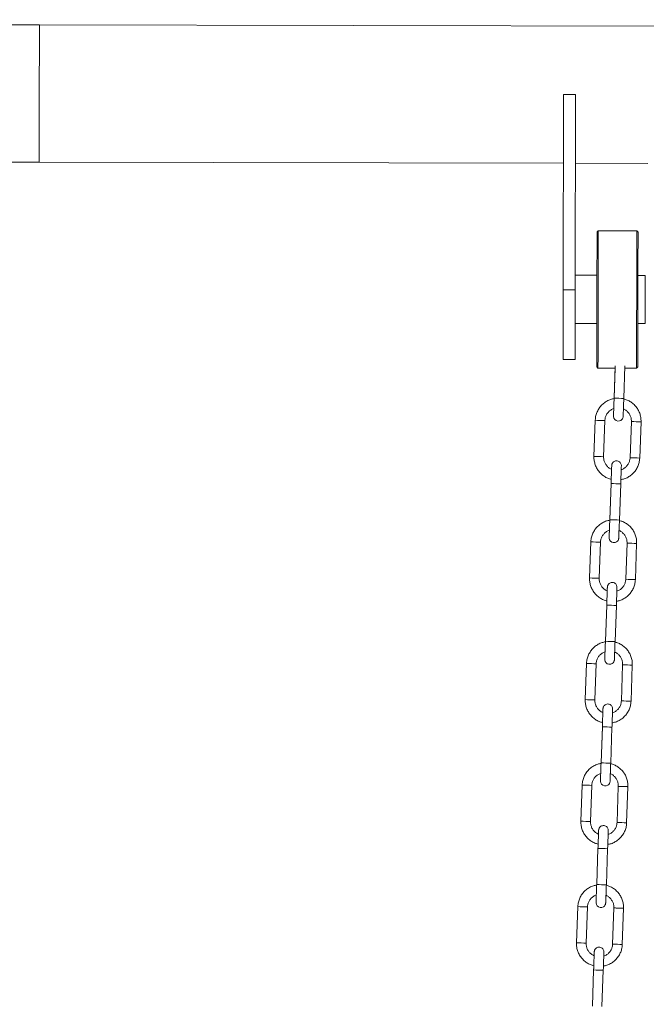
# Model space of a CAD drawing. Units: millimetres. Extents: x 156 to 250, y 11 to 246.
# Drawn here: x 207 to 212, y 238 to 246 of the extents above; entities that cross this region are included whole.
import ezdxf

# ---------------------------------------------------------------- set-up
doc = ezdxf.new("R2010")
doc.units = ezdxf.units.MM

msp = doc.modelspace()

# ---------------------------------------------------------------- linework, layer by layer
at = {"color": 7, "linetype": 'Continuous', "lineweight": 15}
for p, q in [((206.70062, 245.89448), (184.90066, 245.93717)), ((228.50057, 245.85179), (206.70062, 245.89448)), ((211.04949, 245.31596), (211.04632, 243.69597)), ((211.14949, 245.31577), (211.04949, 245.31596)), ((211.14949, 245.31577), (211.14632, 243.69577)), ((202.34839, 244.763), (206.69838, 244.75448)), ((206.69838, 244.75448), (211.04837, 244.74596)), ((211.14838, 244.74577), (211.74838, 244.74459)), ((211.33728, 244.1854), (211.32726, 244.17542)), ((211.65728, 244.18477), (211.33728, 244.1854)), ((211.66726, 244.17475), (211.65728, 244.18477)), ((211.32656, 243.81542), (211.14656, 243.81577)), ((211.72656, 243.81464), (211.66656, 243.81475)), ((211.14632, 243.69577), (211.04632, 243.69597)), ((211.14577, 243.41577), (211.32577, 243.41542)), ((211.66577, 243.41475), (211.72577, 243.41464)), ((211.14518, 243.11577), (211.04518, 243.11597)), ((211.47862, 243.06481), (211.469, 242.79639)), ((211.54895, 242.79353), (211.55867, 243.06466)), ((211.32507, 243.05542), (211.33505, 243.0454)), ((211.33505, 243.0454), (211.47791, 243.04512)), ((211.47789, 243.04512), (211.469, 242.79719)), ((211.55796, 243.04496), (211.65504, 243.04477)), ((211.65504, 243.04477), (211.66507, 243.05475)), ((211.469, 242.79719), (211.4687, 242.78876)), ((211.3123, 242.61246), (211.30155, 242.31248)), ((211.3815, 242.30961), (211.39225, 242.60959)), ((211.61211, 242.60172), (211.60136, 242.30174)), ((211.68131, 242.29887), (211.69206, 242.59888)), ((211.44358, 242.08702), (211.43283, 241.78704)), ((211.44359, 242.08782), (211.43284, 241.78784)), ((211.51279, 241.78418), (211.52353, 242.08419)), ((211.43284, 241.78784), (211.43253, 241.77941)), ((211.27614, 241.60311), (211.26539, 241.30313)), ((211.34533, 241.30027), (211.35608, 241.60024)), ((211.57594, 241.59237), (211.56519, 241.29239)), ((211.64514, 241.28952), (211.65589, 241.58953)), ((211.40742, 241.07847), (211.39667, 240.77849)), ((211.40742, 241.07767), (211.39667, 240.7777)), ((211.47662, 240.77483), (211.48737, 241.07484)), ((211.39667, 240.77849), (211.39637, 240.77006)), ((211.23997, 240.59376), (211.22922, 240.29378)), ((211.30917, 240.29092), (211.31992, 240.5909)), ((211.53977, 240.58302), (211.52903, 240.28304)), ((211.60898, 240.28018), (211.61973, 240.58018)), ((211.37125, 240.06912), (211.3605, 239.76915)), ((211.37125, 240.06833), (211.3605, 239.76835)), ((211.44045, 239.76548), (211.4512, 240.06549)), ((211.3605, 239.76915), (211.3602, 239.76071)), ((211.2038, 239.58441), (211.19305, 239.28443)), ((211.273, 239.28157), (211.28375, 239.58155)), ((211.50361, 239.57367), (211.49286, 239.27369)), ((211.57281, 239.27083), (211.58356, 239.57083)), ((211.33509, 239.05978), (211.32433, 238.7598)), ((211.33508, 239.05898), (211.32433, 238.759)), ((211.40429, 238.75613), (211.41503, 239.05614)), ((211.32433, 238.7598), (211.32403, 238.75136)), ((211.16764, 238.57506), (211.15689, 238.27508)), ((211.23683, 238.27222), (211.24758, 238.5722)), ((211.46744, 238.56432), (211.4567, 238.26434)), ((211.53664, 238.26148), (211.54739, 238.56149)), ((211.29892, 238.05043), (211.28817, 237.75045)), ((211.29892, 238.04963), (211.28817, 237.74965)), ((211.36812, 237.74678), (211.37887, 238.04679))]:
    msp.add_line(p, q, dxfattribs=at)
at = {"color": 8, "linetype": 'Continuous', "lineweight": 15}
for p, q in [((211.469, 242.79719), (211.46903, 242.79719)), ((211.43284, 241.78784), (211.43286, 241.78784)), ((211.39667, 240.77849), (211.3967, 240.77849)), ((211.3605, 239.76915), (211.36053, 239.76914)), ((211.32433, 238.7598), (211.32436, 238.75979))]:
    msp.add_line(p, q, dxfattribs=at)
at = {"color": 7, "linetype": 'Continuous', "lineweight": 15, "flags": 128}
for points in [[(206.69952, 245.33571), (206.69965, 245.39944), (206.69977, 245.46224), (206.69989, 245.5233), (206.70001, 245.58186), (206.70011, 245.63718), (206.70022, 245.68858), (206.70031, 245.73539), (206.70039, 245.77704), (206.70046, 245.81299), (206.70052, 245.8428), (206.70056, 245.8661), (206.70059, 245.88258), (206.70061, 245.89204), (206.70062, 245.89448)], [(206.69952, 245.33571), (206.69965, 245.39944), (206.69977, 245.46224), (206.69989, 245.5233), (206.70001, 245.58186), (206.70011, 245.63718), (206.70022, 245.68858), (206.70031, 245.73539), (206.70039, 245.77704), (206.70046, 245.81299), (206.70052, 245.8428), (206.70056, 245.8661), (206.70059, 245.88258), (206.70061, 245.89204), (206.70062, 245.89448)], [(206.69838, 244.75448), (206.69838, 244.75459), (206.69839, 244.75943), (206.69842, 244.77138), (206.69846, 244.79028), (206.6985, 244.8159), (206.69857, 244.84792), (206.69864, 244.88592), (206.69873, 244.92945), (206.69882, 244.97794), (206.69892, 245.03079), (206.69904, 245.08733), (206.69915, 245.14685), (206.69927, 245.20861), (206.6994, 245.27183), (206.69952, 245.33571)], [(206.69838, 244.75448), (206.69838, 244.75459), (206.69839, 244.75943), (206.69842, 244.77138), (206.69846, 244.79028), (206.6985, 244.8159), (206.69857, 244.84792), (206.69864, 244.88592), (206.69873, 244.92945), (206.69882, 244.97794), (206.69892, 245.03079), (206.69904, 245.08733), (206.69915, 245.14685), (206.69927, 245.20861), (206.6994, 245.27183), (206.69952, 245.33571)], [(211.32507, 243.05542), (211.32507, 243.05549), (211.32507, 243.06), (211.3251, 243.07149), (211.32514, 243.08983), (211.32518, 243.11477), (211.32525, 243.14601), (211.32532, 243.18316), (211.3254, 243.22574), (211.32549, 243.27322), (211.32559, 243.325), (211.3257, 243.38044), (211.32582, 243.43883), (211.32594, 243.49944), (211.32606, 243.56151), (211.32618, 243.62425), (211.3263, 243.68689), (211.32642, 243.74863), (211.32654, 243.80869), (211.32666, 243.86632), (211.32676, 243.9208), (211.32686, 243.97144), (211.32695, 244.0176), (211.32703, 244.0587), (211.3271, 244.09423), (211.32716, 244.12373), (211.32721, 244.14685), (211.32723, 244.16328), (211.32725, 244.17282), (211.32726, 244.17542)], [(211.33728, 244.1854), (211.33728, 244.18275), (211.33726, 244.17304), (211.33722, 244.15632), (211.33718, 244.13279), (211.33712, 244.10276), (211.33705, 244.06659), (211.33697, 244.02476), (211.33687, 243.97778), (211.33677, 243.92623), (211.33667, 243.87079), (211.33655, 243.81212), (211.33643, 243.75099), (211.33631, 243.68815), (211.33618, 243.62439), (211.33606, 243.56053), (211.33593, 243.49735), (211.33581, 243.43565), (211.33569, 243.37622), (211.33558, 243.31979), (211.33548, 243.26709), (211.33539, 243.21876), (211.3353, 243.17542), (211.33523, 243.13761), (211.33516, 243.10581), (211.33512, 243.08042), (211.33508, 243.06176), (211.33505, 243.05006), (211.33505, 243.04547), (211.33505, 243.0454)], [(211.65504, 243.04477), (211.65504, 243.04484), (211.65505, 243.04943), (211.65508, 243.06113), (211.65512, 243.0798), (211.65516, 243.10519), (211.65523, 243.13699), (211.6553, 243.17479), (211.65538, 243.21813), (211.65548, 243.26646), (211.65558, 243.31917), (211.65569, 243.37559), (211.65581, 243.43503), (211.65593, 243.49672), (211.65606, 243.5599), (211.65618, 243.62377), (211.6563, 243.68752), (211.65643, 243.75036), (211.65655, 243.8115), (211.65666, 243.87016), (211.65677, 243.92561), (211.65687, 243.97715), (211.65696, 244.02413), (211.65705, 244.06597), (211.65711, 244.10213), (211.65718, 244.13216), (211.65722, 244.15569), (211.65725, 244.17241), (211.65727, 244.18212), (211.65728, 244.18477)], [(211.66726, 244.17475), (211.66725, 244.17215), (211.66723, 244.16261), (211.6672, 244.14618), (211.66716, 244.12307), (211.6671, 244.09356), (211.66703, 244.05803), (211.66695, 244.01693), (211.66686, 243.97077), (211.66676, 243.92013), (211.66666, 243.86566), (211.66654, 243.80803), (211.66642, 243.74796), (211.6663, 243.68623), (211.66618, 243.62359), (211.66606, 243.56084), (211.66594, 243.49877), (211.66582, 243.43816), (211.6657, 243.37977), (211.66559, 243.32433), (211.66549, 243.27255), (211.6654, 243.22507), (211.66532, 243.18249), (211.66524, 243.14535), (211.66518, 243.11411), (211.66513, 243.08916), (211.6651, 243.07083), (211.66507, 243.05933), (211.66507, 243.05482), (211.66507, 243.05475)], [(211.72656, 243.81464), (211.72655, 243.81133), (211.72653, 243.80092), (211.72649, 243.78378), (211.72645, 243.76053), (211.72639, 243.732), (211.72633, 243.69923), (211.72626, 243.66341), (211.72618, 243.62582), (211.72611, 243.58782), (211.72604, 243.5508), (211.72597, 243.51608), (211.72591, 243.48493), (211.72586, 243.45846), (211.72582, 243.43764), (211.72579, 243.42321), (211.72577, 243.41571), (211.72577, 243.41464)], [(211.04632, 243.69597), (211.0462, 243.63103), (211.04607, 243.56691), (211.04595, 243.5044), (211.04583, 243.44431), (211.04571, 243.38739), (211.04561, 243.33434), (211.04552, 243.28585), (211.04543, 243.24251), (211.04536, 243.20487), (211.0453, 243.17341), (211.04525, 243.14852), (211.04521, 243.13051), (211.04519, 243.11961), (211.04518, 243.11597)], [(211.14632, 243.69577), (211.14619, 243.63083), (211.14607, 243.56671), (211.14595, 243.50421), (211.14583, 243.44412), (211.14572, 243.38719), (211.14561, 243.33415), (211.14552, 243.28565), (211.14543, 243.24231), (211.14536, 243.20467), (211.1453, 243.17321), (211.14525, 243.14832), (211.14521, 243.13031), (211.14519, 243.11942), (211.14518, 243.11577)], [(211.46583, 242.70864), (211.46545, 242.69781), (211.4647, 242.67691), (211.46413, 242.66106), (211.46377, 242.65092), (211.46363, 242.64681), (211.46362, 242.64665), (211.46362, 242.64642), (211.46361, 242.64622), (211.46361, 242.64589), (211.46361, 242.64495), (211.46368, 242.643), (211.46674, 242.62993), (211.47392, 242.61865), (211.48477, 242.61017), (211.49834, 242.6058), (211.51275, 242.60651), (211.52438, 242.61128), (211.53244, 242.61773), (211.53776, 242.62464), (211.54095, 242.63113), (211.5426, 242.63656), (211.5433, 242.64051), (211.54352, 242.64279), (211.54355, 242.64324), (211.54356, 242.64345), (211.54356, 242.6436), (211.54357, 242.64374), (211.54357, 242.64388), (211.54358, 242.64416), (211.54374, 242.64835), (211.54412, 242.65884), (211.5447, 242.67496), (211.54545, 242.69609), (211.54636, 242.72134), (211.54738, 242.74964), (211.54846, 242.77981), (211.54895, 242.79353), (211.54895, 242.79353)], [(211.42967, 241.69929), (211.42928, 241.68846), (211.42853, 241.66756), (211.42797, 241.65171), (211.42761, 241.64157), (211.42746, 241.63746), (211.42746, 241.6373), (211.42745, 241.63707), (211.42745, 241.63687), (211.42744, 241.63655), (211.42744, 241.6356), (211.42751, 241.63365), (211.43058, 241.62058), (211.43775, 241.6093), (211.4486, 241.60082), (211.46217, 241.59646), (211.47658, 241.59717), (211.48822, 241.60193), (211.49627, 241.60838), (211.50159, 241.61529), (211.50478, 241.62178), (211.50644, 241.62721), (211.50713, 241.63116), (211.50735, 241.63344), (211.50738, 241.63389), (211.50739, 241.6341), (211.5074, 241.63425), (211.5074, 241.63439), (211.50741, 241.63453), (211.50742, 241.63481), (211.50757, 241.639), (211.50795, 241.64949), (211.50853, 241.66561), (211.50929, 241.68674), (211.5102, 241.71199), (211.51121, 241.74029), (211.51229, 241.77046), (211.51279, 241.78418), (211.51279, 241.78418)], [(211.3935, 240.68994), (211.39311, 240.67911), (211.39236, 240.65821), (211.3918, 240.64236), (211.39144, 240.63222), (211.3913, 240.62811), (211.39129, 240.62795), (211.39128, 240.62772), (211.39128, 240.62752), (211.39127, 240.6272), (211.39128, 240.62625), (211.39135, 240.6243), (211.39441, 240.61123), (211.40158, 240.59995), (211.41244, 240.59147), (211.42601, 240.58711), (211.44041, 240.58782), (211.45205, 240.59258), (211.4601, 240.59903), (211.46543, 240.60594), (211.46862, 240.61243), (211.47027, 240.61786), (211.47097, 240.62181), (211.47118, 240.6241), (211.47121, 240.62455), (211.47122, 240.62476), (211.47123, 240.6249), (211.47123, 240.62504), (211.47124, 240.62518), (211.47125, 240.62546), (211.47141, 240.62965), (211.47178, 240.64014), (211.47236, 240.65626), (211.47312, 240.67739), (211.47403, 240.70264), (211.47504, 240.73094), (211.47613, 240.76111), (211.47662, 240.77483), (211.47662, 240.77483)], [(211.35733, 239.68059), (211.35695, 239.66976), (211.3562, 239.64886), (211.35563, 239.63301), (211.35527, 239.62287), (211.35513, 239.61876), (211.35512, 239.6186), (211.35512, 239.61838), (211.35511, 239.61817), (211.35511, 239.61785), (211.35511, 239.6169), (211.35518, 239.61495), (211.35824, 239.60188), (211.36542, 239.5906), (211.37627, 239.58212), (211.38984, 239.57776), (211.40425, 239.57847), (211.41588, 239.58323), (211.42394, 239.58968), (211.42926, 239.59659), (211.43245, 239.60308), (211.4341, 239.60851), (211.4348, 239.61247), (211.43502, 239.61475), (211.43505, 239.6152), (211.43506, 239.61541), (211.43506, 239.61555), (211.43507, 239.61569), (211.43508, 239.61583), (211.43508, 239.61611), (211.43524, 239.62031), (211.43562, 239.63079), (211.4362, 239.64691), (211.43695, 239.66804), (211.43786, 239.69329), (211.43888, 239.72159), (211.43996, 239.75176), (211.44045, 239.76548), (211.44045, 239.76548)], [(211.32117, 238.67124), (211.32078, 238.66041), (211.32003, 238.63951), (211.31947, 238.62366), (211.31911, 238.61352), (211.31896, 238.60942), (211.31896, 238.60925), (211.31895, 238.60903), (211.31895, 238.60882), (211.31894, 238.6085), (211.31894, 238.60755), (211.31901, 238.60561), (211.32208, 238.59253), (211.32925, 238.58125), (211.3401, 238.57278), (211.35367, 238.56841), (211.36808, 238.56912), (211.37972, 238.57388), (211.38777, 238.58033), (211.39309, 238.58724), (211.39628, 238.59373), (211.39794, 238.59916), (211.39863, 238.60312), (211.39885, 238.6054), (211.39888, 238.60585), (211.39889, 238.60606), (211.3989, 238.6062), (211.3989, 238.60634), (211.39891, 238.60648), (211.39892, 238.60677), (211.39907, 238.61096), (211.39945, 238.62144), (211.40003, 238.63757), (211.40079, 238.65869), (211.4017, 238.68394), (211.40271, 238.71225), (211.40379, 238.74241), (211.40429, 238.75613), (211.40429, 238.75613)]]:
    msp.add_lwpolyline(points, dxfattribs=at)
at = {"color": 8, "linetype": 'Continuous', "lineweight": 15}
for centre, radius, start, end in [((211.68931, 247.8279), 5.03633, 267.492835, 268.40294), ((211.56865, 248.65016), 6.04314, 267.568749, 268.32727), ((211.83292, 247.64724), 5.05035, 267.494099, 268.401676), ((211.49904, 246.70736), 4.39932, 267.427034, 268.468985), ((211.85771, 248.33944), 6.04314, 267.568749, 268.32727), ((211.66475, 247.14271), 5.06052, 267.495106, 268.400914), ((211.653, 246.81474), 5.03252, 267.492585, 268.403434), ((211.53236, 247.63703), 6.03936, 267.568412, 268.327362), ((211.79625, 246.62388), 5.03633, 267.492835, 268.40294), ((211.46294, 245.6996), 4.40091, 267.427131, 268.468644), ((211.82092, 247.31239), 6.02543, 267.567535, 268.32824), ((211.62873, 246.13723), 5.0644, 267.495357, 268.400418), ((211.61698, 245.8092), 5.03633, 267.492835, 268.40294), ((211.49601, 246.62283), 6.0345, 267.568207, 268.327813), ((211.75994, 245.61072), 5.03252, 267.492585, 268.403434), ((211.42678, 244.69025), 4.40091, 267.427131, 268.468644), ((211.78457, 246.2982), 6.02059, 267.567329, 268.328691), ((211.59257, 245.12788), 5.0644, 267.495357, 268.400418), ((211.58081, 244.79985), 5.03633, 267.492835, 268.40294), ((211.46015, 245.62211), 6.04314, 267.568749, 268.32727), ((211.39133, 243.70031), 4.42032, 267.429083, 268.466083), ((211.74951, 245.31839), 6.05014, 267.568762, 268.326404), ((211.55575, 244.10067), 5.04652, 267.49385, 268.40217), ((211.5445, 243.7867), 5.03252, 267.492585, 268.403434), ((211.42386, 244.60898), 6.03936, 267.568412, 268.327362), ((211.35523, 242.69255), 4.42191, 267.429178, 268.465744), ((211.71322, 244.30534), 6.04644, 267.56843, 268.326491), ((211.51923, 243.08114), 5.03633, 267.492835, 268.40294)]:
    msp.add_arc(centre, radius, start, end, dxfattribs=at)
at = {"color": 7, "linetype": 'Continuous', "lineweight": 15}
for points, knots in [([(211.46885, 242.79223), (211.45955, 242.79035), (211.4389, 242.78615), (211.40907, 242.77236), (211.38029, 242.75282), (211.35561, 242.7282), (211.33578, 242.69956), (211.32156, 242.66778), (211.3141, 242.63825), (211.3128, 242.61959), (211.3123, 242.61246)], [0, 0, 0, 0, 0.11026305, 0.24469377, 0.37913782, 0.51356965, 0.64800696, 0.78245208, 0.91688866, 1, 1, 1, 1]), ([(211.469, 242.79639), (211.46881, 242.79103), (211.46825, 242.77542), (211.46733, 242.74995), (211.46632, 242.72166), (211.46542, 242.69651), (211.46466, 242.6756), (211.4641, 242.65974), (211.46376, 242.65056), (211.46365, 242.64723), (211.46364, 242.64719), (211.46364, 242.64718)], [0, 0, 0, 0, 0.0698395, 0.2032102, 0.3367499, 0.4702897, 0.6038284, 0.7373594, 0.8708697, 0.9768463, 1, 1, 1, 1]), ([(211.69206, 242.59885), (211.69208, 242.60565), (211.69215, 242.624), (211.68704, 242.65368), (211.67533, 242.68645), (211.65776, 242.71653), (211.63505, 242.74298), (211.60788, 242.76469), (211.57887, 242.78089), (211.55825, 242.78674), (211.54878, 242.78944)], [0, 0, 0, 0, 0.0791256, 0.2134387, 0.3478668, 0.4822997, 0.6167349, 0.7511648, 0.8855925, 1, 1, 1, 1]), ([(211.39225, 242.60959), (211.39252, 242.61352), (211.39339, 242.62621), (211.39922, 242.64716), (211.41196, 242.67052), (211.43008, 242.68988), (211.44852, 242.70307), (211.46138, 242.70721), (211.46586, 242.70865)], [0, 0, 0, 0, 0.0899481, 0.2904104, 0.4912465, 0.6921084, 0.8929484, 1, 1, 1, 1]), ([(211.54578, 242.70586), (211.54866, 242.70482), (211.55982, 242.70079), (211.57647, 242.68787), (211.5941, 242.66812), (211.6062, 242.64439), (211.61192, 242.62167), (211.61206, 242.60729), (211.61211, 242.60172)], [0, 0, 0, 0, 0.0697785, 0.2705396, 0.4712881, 0.6720549, 0.8728211, 1, 1, 1, 1]), ([(211.30155, 242.31248), (211.30153, 242.30568), (211.30146, 242.28733), (211.30656, 242.25765), (211.31828, 242.22488), (211.33585, 242.1948), (211.35856, 242.16835), (211.38573, 242.14664), (211.41473, 242.13045), (211.43534, 242.12459), (211.44481, 242.1219)], [0, 0, 0, 0, 0.0791362, 0.2134575, 0.3479013, 0.4823457, 0.6167944, 0.7512378, 0.885679, 1, 1, 1, 1]), ([(211.44781, 242.20548), (211.44494, 242.20652), (211.43378, 242.21055), (211.41715, 242.22346), (211.39951, 242.24321), (211.38741, 242.26694), (211.38169, 242.28966), (211.38155, 242.30404), (211.3815, 242.30961)], [0, 0, 0, 0, 0.0695996, 0.27039431, 0.47119686, 0.67200131, 0.87279675, 1, 1, 1, 1]), ([(211.52353, 242.08416), (211.52373, 242.08952), (211.52429, 242.10513), (211.52519, 242.13063), (211.52621, 242.159), (211.52711, 242.18424), (211.52787, 242.2053), (211.52843, 242.22122), (211.52881, 242.23158), (211.52888, 242.23397), (211.52891, 242.23464), (211.52891, 242.23482), (211.52892, 242.23511), (211.52893, 242.2356), (211.52893, 242.23673), (211.52873, 242.24214), (211.5265, 242.25172), (211.51911, 242.26332), (211.50802, 242.27199), (211.49426, 242.27642), (211.48021, 242.27573), (211.46851, 242.27093), (211.46019, 242.26427), (211.45481, 242.25727), (211.45161, 242.25077), (211.44997, 242.24534), (211.44927, 242.24143), (211.44905, 242.2391), (211.44899, 242.23814), (211.44898, 242.23788), (211.44898, 242.23771), (211.44896, 242.23756), (211.44896, 242.23737), (211.44892, 242.23688), (211.44884, 242.23382), (211.44843, 242.22316), (211.44809, 242.21316), (211.44782, 242.20578), (211.44781, 242.20548)], [0, 0, 0, 0, 0.03517988, 0.10235946, 0.16962481, 0.23689082, 0.30415891, 0.37142811, 0.43870512, 0.50603591, 0.51033058, 0.51248764, 0.51336016, 0.51426353, 0.51641016, 0.52068286, 0.55002345, 0.57923122, 0.60931699, 0.64046655, 0.67199163, 0.69946136, 0.72200879, 0.74107242, 0.75687242, 0.76927807, 0.7780491, 0.78309779, 0.78422359, 0.78494094, 0.78570349, 0.78693781, 0.78972688, 0.80017945, 0.86203005, 0.92980307, 0.99710176, 1, 1, 1, 1]), ([(211.52478, 242.1191), (211.53408, 242.12099), (211.55472, 242.12518), (211.58454, 242.13897), (211.61332, 242.15851), (211.638, 242.18313), (211.65784, 242.21177), (211.67205, 242.24355), (211.67951, 242.27308), (211.68081, 242.29174), (211.68131, 242.29887)], [0, 0, 0, 0, 0.1101611, 0.2446063, 0.3790649, 0.5135244, 0.6479763, 0.7824262, 0.9168774, 1, 1, 1, 1]), ([(211.60136, 242.30174), (211.60109, 242.29781), (211.60022, 242.28512), (211.59439, 242.26417), (211.58165, 242.24081), (211.56354, 242.22145), (211.5451, 242.20826), (211.53224, 242.20413), (211.52777, 242.20269)], [0, 0, 0, 0, 0.0899611, 0.2904523, 0.4913173, 0.6921835, 0.8930525, 1, 1, 1, 1]), ([(211.44895, 242.23711), (211.44895, 242.23709), (211.44895, 242.23703), (211.44887, 242.23494), (211.44863, 242.22808), (211.44813, 242.21424), (211.44744, 242.19488), (211.44659, 242.17098), (211.44561, 242.14356), (211.44459, 242.11509), (211.4439, 242.09592), (211.44358, 242.08702)], [0, 0, 0, 0, 0.0154264, 0.0928922, 0.2196249, 0.3523957, 0.4854372, 0.6185079, 0.751583, 0.8846638, 1, 1, 1, 1]), ([(211.44481, 242.1219), (211.44457, 242.11515), (211.44416, 242.10394), (211.44375, 242.09241), (211.44359, 242.08782)], [0, 0, 0, 0, 0.6018755, 1, 1, 1, 1]), ([(211.43269, 241.78289), (211.42338, 241.781), (211.40273, 241.7768), (211.3729, 241.76302), (211.34413, 241.74347), (211.31945, 241.71886), (211.29961, 241.69021), (211.2854, 241.65843), (211.27793, 241.6289), (211.27663, 241.61024), (211.27614, 241.60311)], [0, 0, 0, 0, 0.1102455, 0.2446943, 0.3791242, 0.5135703, 0.6480088, 0.7824475, 0.9168896, 1, 1, 1, 1]), ([(211.43283, 241.78704), (211.43264, 241.78168), (211.43208, 241.76607), (211.43117, 241.7406), (211.43015, 241.71231), (211.42925, 241.68716), (211.4285, 241.66625), (211.42793, 241.65039), (211.4276, 241.64121), (211.42748, 241.63788), (211.42748, 241.63784), (211.42747, 241.63784)], [0, 0, 0, 0, 0.0698395, 0.2032094, 0.3367521, 0.4702919, 0.6038283, 0.7373596, 0.8708696, 0.9768463, 1, 1, 1, 1]), ([(211.65589, 241.5895), (211.65591, 241.5963), (211.65598, 241.61466), (211.65088, 241.64433), (211.63916, 241.6771), (211.62159, 241.70718), (211.59889, 241.73363), (211.57171, 241.75534), (211.5427, 241.77154), (211.52209, 241.7774), (211.51261, 241.78009)], [0, 0, 0, 0, 0.07912515, 0.21343448, 0.34786813, 0.4823003, 0.61672266, 0.75116621, 0.88559313, 1, 1, 1, 1]), ([(211.35608, 241.60024), (211.35635, 241.60417), (211.35723, 241.61686), (211.36305, 241.63781), (211.3758, 241.66117), (211.39391, 241.68054), (211.41235, 241.69372), (211.42521, 241.69786), (211.42969, 241.6993)], [0, 0, 0, 0, 0.0899526, 0.2904038, 0.4912641, 0.6921042, 0.892947, 1, 1, 1, 1]), ([(211.50962, 241.69651), (211.5125, 241.69547), (211.52366, 241.69144), (211.5403, 241.67852), (211.55794, 241.65877), (211.57003, 241.63504), (211.57575, 241.61232), (211.57589, 241.59794), (211.57594, 241.59237)], [0, 0, 0, 0, 0.0697466, 0.270513, 0.4712907, 0.6720462, 0.8728177, 1, 1, 1, 1]), ([(211.26539, 241.30313), (211.26536, 241.29633), (211.26529, 241.27798), (211.27039, 241.2483), (211.28211, 241.21554), (211.29968, 241.18545), (211.32239, 241.159), (211.34957, 241.13729), (211.37857, 241.1211), (211.39917, 241.11524), (211.40864, 241.11255)], [0, 0, 0, 0, 0.0791364, 0.2134587, 0.3479097, 0.4823571, 0.616793, 0.7512373, 0.8856958, 1, 1, 1, 1]), ([(211.41164, 241.19613), (211.40877, 241.19717), (211.39761, 241.2012), (211.38098, 241.21411), (211.36334, 241.23386), (211.35125, 241.25759), (211.34552, 241.28031), (211.34539, 241.29469), (211.34533, 241.30027)], [0, 0, 0, 0, 0.0696007, 0.2703984, 0.471204, 0.6719949, 0.8727934, 1, 1, 1, 1]), ([(211.48737, 241.07481), (211.48756, 241.08017), (211.48812, 241.09578), (211.48903, 241.12128), (211.49004, 241.14965), (211.49095, 241.17489), (211.4917, 241.19595), (211.49227, 241.21187), (211.49263, 241.22223), (211.49274, 241.22462), (211.49274, 241.22529), (211.49275, 241.22547), (211.49276, 241.22576), (211.49277, 241.22625), (211.49276, 241.22738), (211.49257, 241.23279), (211.49033, 241.24237), (211.48295, 241.25397), (211.47185, 241.26264), (211.45809, 241.26707), (211.44405, 241.26638), (211.43234, 241.26158), (211.42403, 241.25492), (211.41864, 241.24792), (211.41545, 241.24142), (211.4138, 241.23599), (211.4131, 241.23208), (211.41289, 241.22975), (211.41283, 241.22879), (211.41281, 241.22853), (211.41281, 241.22836), (211.4128, 241.22821), (211.41278, 241.22802), (211.41279, 241.22753), (211.41265, 241.22447), (211.41228, 241.21381), (211.41192, 241.20381), (211.41165, 241.19644), (211.41164, 241.19613)], [0, 0, 0, 0, 0.03518, 0.1023602, 0.1696254, 0.2368916, 0.3041599, 0.3714296, 0.4387066, 0.5060376, 0.5103323, 0.5124894, 0.5133619, 0.5142653, 0.516412, 0.5206847, 0.5500254, 0.5792276, 0.6093217, 0.6404714, 0.6719862, 0.6994656, 0.722005, 0.7410687, 0.7568687, 0.7692775, 0.7780485, 0.7830975, 0.7842222, 0.7849408, 0.7857028, 0.786937, 0.7897261, 0.8001787, 0.8620295, 0.9298026, 0.9971017, 1, 1, 1, 1]), ([(211.48862, 241.10975), (211.49791, 241.11164), (211.51855, 241.11583), (211.54838, 241.12962), (211.57715, 241.14916), (211.60183, 241.17378), (211.62167, 241.20242), (211.63588, 241.2342), (211.64335, 241.26373), (211.64465, 241.28239), (211.64514, 241.28952)], [0, 0, 0, 0, 0.11014458, 0.2446086, 0.37905376, 0.51351508, 0.64796878, 0.78242058, 0.91687794, 1, 1, 1, 1]), ([(211.56519, 241.29239), (211.56492, 241.28846), (211.56405, 241.27577), (211.55823, 241.25482), (211.54548, 241.23146), (211.52737, 241.2121), (211.50893, 241.19891), (211.49608, 241.19478), (211.49161, 241.19334)], [0, 0, 0, 0, 0.0899663, 0.2904525, 0.4913394, 0.6922135, 0.8930843, 1, 1, 1, 1]), ([(211.41278, 241.22776), (211.41278, 241.22775), (211.41277, 241.22768), (211.41271, 241.22559), (211.41246, 241.21873), (211.41197, 241.20489), (211.41128, 241.18554), (211.41043, 241.16163), (211.40944, 241.13421), (211.40842, 241.10574), (211.40774, 241.08657), (211.40742, 241.07767)], [0, 0, 0, 0, 0.0154264, 0.0928923, 0.219625, 0.3523955, 0.485437, 0.6185078, 0.7515836, 0.8846645, 1, 1, 1, 1]), ([(211.40864, 241.11255), (211.4084, 241.1058), (211.408, 241.09459), (211.40758, 241.08306), (211.40742, 241.07847)], [0, 0, 0, 0, 0.6018755, 1, 1, 1, 1]), ([(211.39652, 240.77354), (211.38721, 240.77165), (211.36657, 240.76745), (211.33673, 240.75366), (211.30796, 240.73412), (211.28328, 240.70951), (211.26344, 240.68086), (211.24923, 240.64909), (211.24177, 240.61955), (211.24046, 240.60089), (211.23997, 240.59376)], [0, 0, 0, 0, 0.1102459, 0.2446784, 0.3791242, 0.5135709, 0.64801, 0.7824492, 0.9168876, 1, 1, 1, 1]), ([(211.39667, 240.7777), (211.39648, 240.77233), (211.39592, 240.75672), (211.395, 240.73126), (211.39399, 240.70296), (211.39309, 240.67781), (211.39233, 240.6569), (211.39177, 240.64104), (211.39143, 240.63186), (211.39131, 240.62853), (211.39131, 240.62849), (211.39131, 240.62849)], [0, 0, 0, 0, 0.0698395, 0.2032101, 0.3367521, 0.4702917, 0.6038286, 0.7373595, 0.8708697, 0.9768463, 1, 1, 1, 1]), ([(211.61973, 240.58015), (211.61975, 240.58696), (211.61981, 240.60531), (211.61472, 240.63498), (211.603, 240.66775), (211.58543, 240.69784), (211.56272, 240.72428), (211.53555, 240.74599), (211.50654, 240.76219), (211.48592, 240.76805), (211.47645, 240.77074)], [0, 0, 0, 0, 0.0791262, 0.2134367, 0.3478652, 0.4822985, 0.6167341, 0.7511644, 0.8855914, 1, 1, 1, 1]), ([(211.31992, 240.5909), (211.32019, 240.59483), (211.32106, 240.60751), (211.32689, 240.62846), (211.33963, 240.65182), (211.35774, 240.67119), (211.37618, 240.68438), (211.38905, 240.68851), (211.39352, 240.68995)], [0, 0, 0, 0, 0.0899473, 0.2904034, 0.4912416, 0.6920771, 0.8929152, 1, 1, 1, 1]), ([(211.47345, 240.68716), (211.47633, 240.68612), (211.48749, 240.68209), (211.50413, 240.66917), (211.52177, 240.64942), (211.53387, 240.62569), (211.53959, 240.60297), (211.53972, 240.58859), (211.53977, 240.58302)], [0, 0, 0, 0, 0.0697455, 0.2705089, 0.4712835, 0.6720526, 0.8728211, 1, 1, 1, 1]), ([(211.22922, 240.29378), (211.22919, 240.28698), (211.22912, 240.26863), (211.23423, 240.23896), (211.24594, 240.20619), (211.26352, 240.1761), (211.28622, 240.14966), (211.3134, 240.12794), (211.3424, 240.11175), (211.36301, 240.10589), (211.37248, 240.1032)], [0, 0, 0, 0, 0.0791356, 0.2134595, 0.347903, 0.482349, 0.6167955, 0.7512385, 0.8856793, 1, 1, 1, 1]), ([(211.37548, 240.18678), (211.3726, 240.18782), (211.36145, 240.19185), (211.34481, 240.20476), (211.32718, 240.22452), (211.31508, 240.24824), (211.30936, 240.27096), (211.30922, 240.28534), (211.30917, 240.29092)], [0, 0, 0, 0, 0.0696341, 0.2704234, 0.4712027, 0.6720044, 0.8727971, 1, 1, 1, 1]), ([(211.45245, 240.10041), (211.46175, 240.10229), (211.48239, 240.10648), (211.51221, 240.12027), (211.54099, 240.13981), (211.56566, 240.16443), (211.5855, 240.19307), (211.59972, 240.22485), (211.60718, 240.25439), (211.60848, 240.27305), (211.60898, 240.28018)], [0, 0, 0, 0, 0.1101616, 0.2446066, 0.3790658, 0.5135145, 0.647967, 0.7824252, 0.916877, 1, 1, 1, 1]), ([(211.52903, 240.28304), (211.52876, 240.27911), (211.52789, 240.26642), (211.52205, 240.24547), (211.50932, 240.22211), (211.4912, 240.20275), (211.47277, 240.18956), (211.45991, 240.18543), (211.45544, 240.18399)], [0, 0, 0, 0, 0.0899619, 0.2904548, 0.4913216, 0.6922175, 0.8930857, 1, 1, 1, 1]), ([(211.37662, 240.21841), (211.37662, 240.2184), (211.37662, 240.21833), (211.37653, 240.21624), (211.3763, 240.20938), (211.3758, 240.19554), (211.37511, 240.17619), (211.37426, 240.15228), (211.37328, 240.12486), (211.37226, 240.09639), (211.37157, 240.07722), (211.37125, 240.06832)], [0, 0, 0, 0, 0.0154264, 0.0928924, 0.219625, 0.3523956, 0.4854371, 0.6185074, 0.7515829, 0.8846638, 1, 1, 1, 1]), ([(211.4512, 240.06546), (211.45139, 240.07083), (211.45195, 240.08644), (211.45286, 240.11193), (211.45388, 240.1403), (211.45479, 240.16554), (211.45553, 240.1866), (211.45611, 240.20252), (211.45647, 240.21289), (211.45655, 240.21527), (211.45658, 240.21594), (211.45658, 240.21612), (211.45659, 240.21642), (211.4566, 240.2169), (211.4566, 240.21803), (211.4564, 240.22345), (211.45417, 240.23302), (211.44678, 240.24462), (211.43569, 240.2533), (211.42193, 240.25772), (211.40788, 240.25703), (211.39618, 240.25224), (211.38786, 240.24557), (211.38247, 240.23858), (211.37928, 240.23207), (211.37763, 240.22665), (211.37694, 240.22273), (211.37672, 240.22041), (211.37666, 240.21944), (211.37665, 240.21918), (211.37664, 240.21902), (211.37663, 240.21886), (211.37662, 240.21867), (211.3766, 240.21818), (211.37649, 240.21512), (211.37612, 240.20446), (211.37572, 240.19447), (211.37548, 240.18709), (211.37548, 240.18678)], [0, 0, 0, 0, 0.0351798, 0.1023597, 0.169625, 0.2368909, 0.3041587, 0.3714283, 0.4387048, 0.5060355, 0.5103302, 0.5124873, 0.5133598, 0.5142632, 0.5164098, 0.5206825, 0.5500254, 0.5792276, 0.6093133, 0.6404628, 0.6719879, 0.6994672, 0.7220065, 0.7410701, 0.7568701, 0.7692787, 0.778048, 0.7830979, 0.7842226, 0.7849408, 0.7857035, 0.7869374, 0.7897265, 0.8001791, 0.8620295, 0.9298023, 0.9971011, 1, 1, 1, 1]), ([(211.37248, 240.1032), (211.37223, 240.09645), (211.37183, 240.08524), (211.37141, 240.07371), (211.37125, 240.06912)], [0, 0, 0, 0, 0.601867, 1, 1, 1, 1]), ([(211.36035, 239.76419), (211.35105, 239.7623), (211.3304, 239.75811), (211.30057, 239.74431), (211.27179, 239.72477), (211.24711, 239.70016), (211.22728, 239.67151), (211.21306, 239.63974), (211.2056, 239.6102), (211.2043, 239.59154), (211.2038, 239.58441)], [0, 0, 0, 0, 0.1102626, 0.2446934, 0.3791375, 0.5135694, 0.6480068, 0.782452, 0.9168886, 1, 1, 1, 1]), ([(211.3605, 239.76835), (211.36031, 239.76298), (211.35975, 239.74738), (211.35883, 239.72191), (211.35782, 239.69361), (211.35692, 239.66846), (211.35616, 239.64756), (211.3556, 239.63169), (211.35526, 239.62251), (211.35515, 239.61918), (211.35514, 239.61914), (211.35514, 239.61914)], [0, 0, 0, 0, 0.0698395, 0.2032126, 0.3367522, 0.4702918, 0.6038287, 0.7373596, 0.8708698, 0.9768463, 1, 1, 1, 1]), ([(211.58356, 239.5708), (211.58358, 239.57761), (211.58365, 239.59596), (211.57855, 239.62563), (211.56683, 239.6584), (211.54926, 239.68849), (211.52655, 239.71493), (211.49938, 239.73664), (211.47037, 239.75284), (211.44976, 239.7587), (211.44028, 239.76139)], [0, 0, 0, 0, 0.0791256, 0.2134388, 0.347867, 0.4822999, 0.6167352, 0.7511651, 0.8855917, 1, 1, 1, 1]), ([(211.28375, 239.58155), (211.28402, 239.58548), (211.28489, 239.59816), (211.29072, 239.61911), (211.30346, 239.64248), (211.32158, 239.66184), (211.34002, 239.67503), (211.35288, 239.67916), (211.35736, 239.6806)], [0, 0, 0, 0, 0.0899482, 0.2904064, 0.4912426, 0.6921081, 0.8929483, 1, 1, 1, 1]), ([(211.43728, 239.67781), (211.44016, 239.67677), (211.45133, 239.67274), (211.46797, 239.65983), (211.4856, 239.64007), (211.4977, 239.61634), (211.50342, 239.59362), (211.50356, 239.57925), (211.50361, 239.57367)], [0, 0, 0, 0, 0.0697785, 0.2705396, 0.4712881, 0.6720549, 0.8728211, 1, 1, 1, 1]), ([(211.19305, 239.28443), (211.19303, 239.27763), (211.19296, 239.25928), (211.19806, 239.22961), (211.20978, 239.19684), (211.22735, 239.16675), (211.25006, 239.14031), (211.27723, 239.11859), (211.30623, 239.1024), (211.32684, 239.09655), (211.33631, 239.09385)], [0, 0, 0, 0, 0.0791362, 0.2134574, 0.3479012, 0.4823476, 0.6167945, 0.7512379, 0.885679, 1, 1, 1, 1]), ([(211.33931, 239.17743), (211.33644, 239.17847), (211.32528, 239.1825), (211.30865, 239.19541), (211.29101, 239.21517), (211.27891, 239.23889), (211.27319, 239.26161), (211.27305, 239.27599), (211.273, 239.28157)], [0, 0, 0, 0, 0.0696014, 0.2703939, 0.4712003, 0.6720052, 0.872801, 1, 1, 1, 1]), ([(211.41503, 239.05611), (211.41523, 239.06148), (211.41579, 239.07709), (211.41669, 239.10259), (211.41771, 239.13095), (211.41861, 239.15619), (211.41937, 239.17725), (211.41993, 239.19317), (211.42031, 239.20354), (211.42038, 239.20593), (211.42041, 239.20659), (211.42041, 239.20677), (211.42042, 239.20707), (211.42043, 239.20755), (211.42043, 239.20868), (211.42023, 239.2141), (211.41801, 239.22367), (211.41061, 239.23527), (211.39952, 239.24395), (211.38576, 239.24837), (211.37171, 239.24768), (211.36001, 239.24288), (211.3517, 239.23622), (211.34631, 239.22923), (211.34311, 239.22273), (211.34147, 239.2173), (211.34077, 239.21338), (211.34055, 239.21106), (211.34049, 239.21009), (211.34048, 239.20983), (211.34048, 239.20967), (211.34046, 239.20951), (211.34046, 239.20932), (211.34042, 239.20883), (211.34034, 239.20578), (211.33993, 239.19511), (211.33959, 239.18512), (211.33932, 239.17774), (211.33931, 239.17743)], [0, 0, 0, 0, 0.03517852, 0.10235917, 0.16962438, 0.23689044, 0.30415816, 0.3714275, 0.43870405, 0.50603503, 0.51032937, 0.51248642, 0.51335828, 0.51426266, 0.51640929, 0.520682, 0.55002252, 0.57923024, 0.60931594, 0.64046544, 0.67199045, 0.69946012, 0.72200751, 0.7410711, 0.75687223, 0.76927662, 0.77804763, 0.78309759, 0.78422339, 0.78494074, 0.78570329, 0.7869376, 0.78972653, 0.80017914, 0.86202975, 0.92980232, 0.99710087, 1, 1, 1, 1]), ([(211.41628, 239.09106), (211.42558, 239.09294), (211.44622, 239.09714), (211.47604, 239.11092), (211.50482, 239.13047), (211.5295, 239.15508), (211.54934, 239.18372), (211.56355, 239.2155), (211.57101, 239.24504), (211.57231, 239.2637), (211.57281, 239.27083)], [0, 0, 0, 0, 0.1101612, 0.2446058, 0.3790646, 0.5135259, 0.647978, 0.7824282, 0.9168795, 1, 1, 1, 1]), ([(211.49286, 239.27369), (211.49259, 239.26976), (211.49172, 239.25708), (211.48589, 239.23613), (211.47315, 239.21276), (211.45504, 239.1934), (211.4366, 239.18021), (211.42374, 239.17608), (211.41927, 239.17464)], [0, 0, 0, 0, 0.08996102, 0.29045204, 0.49131685, 0.69218632, 0.89305259, 1, 1, 1, 1]), ([(211.34045, 239.20906), (211.34045, 239.20905), (211.34045, 239.20898), (211.34038, 239.20689), (211.34013, 239.20003), (211.33963, 239.18619), (211.33894, 239.16684), (211.33809, 239.14293), (211.33711, 239.11551), (211.33609, 239.08704), (211.3354, 239.06788), (211.33508, 239.05898)], [0, 0, 0, 0, 0.0154264, 0.0928923, 0.2196253, 0.3523971, 0.485437, 0.6185074, 0.7515852, 0.8846637, 1, 1, 1, 1]), ([(211.33631, 239.09385), (211.33607, 239.08711), (211.33566, 239.07589), (211.33525, 239.06436), (211.33509, 239.05978)], [0, 0, 0, 0, 0.6018656, 1, 1, 1, 1]), ([(211.32419, 238.75484), (211.31488, 238.75295), (211.29423, 238.74876), (211.2644, 238.73497), (211.23563, 238.71542), (211.21095, 238.69081), (211.19111, 238.66217), (211.1769, 238.63039), (211.16943, 238.60085), (211.16813, 238.58219), (211.16764, 238.57506)], [0, 0, 0, 0, 0.1102455, 0.2446943, 0.3791242, 0.5135703, 0.6480088, 0.7824475, 0.9168896, 1, 1, 1, 1]), ([(211.32433, 238.759), (211.32414, 238.75363), (211.32358, 238.73803), (211.32268, 238.71256), (211.32165, 238.68427), (211.32075, 238.65911), (211.32001, 238.63821), (211.31943, 238.62234), (211.3191, 238.61316), (211.31898, 238.60983), (211.31898, 238.6098), (211.31897, 238.60979)], [0, 0, 0, 0, 0.06983948, 0.20321195, 0.33675229, 0.47029237, 0.6038283, 0.73735962, 0.87086965, 0.9768463, 1, 1, 1, 1]), ([(211.54739, 238.56146), (211.54742, 238.56826), (211.54749, 238.58661), (211.54238, 238.61628), (211.53067, 238.64905), (211.51309, 238.67914), (211.49039, 238.70559), (211.46321, 238.72729), (211.4342, 238.74349), (211.41359, 238.74935), (211.40411, 238.75204)], [0, 0, 0, 0, 0.07912545, 0.21343599, 0.34786607, 0.48229874, 0.61672161, 0.75116566, 0.88559199, 1, 1, 1, 1]), ([(211.24758, 238.5722), (211.24785, 238.57613), (211.24872, 238.58881), (211.25455, 238.60977), (211.2673, 238.63313), (211.28541, 238.65249), (211.30385, 238.66568), (211.31671, 238.66981), (211.32119, 238.67125)], [0, 0, 0, 0, 0.08994886, 0.29040841, 0.49126359, 0.69210591, 0.89294756, 1, 1, 1, 1]), ([(211.40112, 238.66846), (211.404, 238.66742), (211.41516, 238.66339), (211.4318, 238.65048), (211.44944, 238.63072), (211.46153, 238.60699), (211.46725, 238.58428), (211.46739, 238.5699), (211.46744, 238.56432)], [0, 0, 0, 0, 0.069745, 0.2705118, 0.4712898, 0.6720456, 0.8728175, 1, 1, 1, 1]), ([(211.15689, 238.27508), (211.15686, 238.26828), (211.15679, 238.24993), (211.16189, 238.22026), (211.17361, 238.18749), (211.19118, 238.1574), (211.21389, 238.13096), (211.24107, 238.10924), (211.27007, 238.09305), (211.29067, 238.0872), (211.30014, 238.08451)], [0, 0, 0, 0, 0.0791364, 0.2134587, 0.3479097, 0.4823571, 0.616793, 0.7512373, 0.8856958, 1, 1, 1, 1]), ([(211.30314, 238.16808), (211.30027, 238.16912), (211.28911, 238.17315), (211.27248, 238.18606), (211.25484, 238.20582), (211.24275, 238.22955), (211.23702, 238.25226), (211.23689, 238.26664), (211.23683, 238.27222)], [0, 0, 0, 0, 0.0696007, 0.2703987, 0.471208, 0.671999, 0.8727977, 1, 1, 1, 1]), ([(211.37887, 238.04676), (211.37906, 238.05213), (211.37962, 238.06774), (211.38053, 238.09324), (211.38154, 238.1216), (211.38245, 238.14684), (211.3832, 238.1679), (211.38377, 238.18382), (211.38413, 238.19419), (211.38424, 238.19657), (211.38424, 238.19724), (211.38425, 238.19743), (211.38426, 238.19772), (211.38427, 238.19821), (211.38426, 238.19934), (211.38407, 238.20475), (211.38183, 238.21432), (211.37445, 238.22593), (211.36335, 238.2346), (211.34959, 238.23903), (211.33555, 238.23833), (211.32384, 238.23354), (211.31553, 238.22687), (211.31014, 238.21988), (211.30695, 238.21338), (211.30529, 238.20795), (211.30461, 238.20403), (211.30437, 238.20171), (211.30433, 238.20074), (211.30431, 238.20048), (211.30431, 238.20032), (211.3043, 238.20016), (211.30428, 238.19997), (211.30429, 238.19948), (211.30415, 238.19643), (211.30378, 238.18577), (211.30342, 238.17577), (211.30315, 238.16839), (211.30314, 238.16808)], [0, 0, 0, 0, 0.0351786, 0.1023586, 0.1696249, 0.2368912, 0.3041591, 0.3714286, 0.4387054, 0.5060366, 0.510331, 0.5124878, 0.5133603, 0.5142647, 0.5164114, 0.5206828, 0.5500247, 0.5792269, 0.6093209, 0.6404705, 0.6719852, 0.6994646, 0.7220039, 0.7410676, 0.7568688, 0.7692762, 0.7780486, 0.7830973, 0.7842225, 0.7849403, 0.7857028, 0.786937, 0.789726, 0.8001786, 0.8620294, 0.9298021, 0.9971018, 1, 1, 1, 1]), ([(211.38012, 238.08171), (211.38941, 238.0836), (211.41005, 238.08779), (211.43988, 238.10157), (211.46865, 238.12112), (211.49333, 238.14573), (211.51317, 238.17438), (211.52738, 238.20615), (211.53485, 238.23569), (211.53615, 238.25435), (211.53664, 238.26148)], [0, 0, 0, 0, 0.1101448, 0.2446081, 0.3790534, 0.5135166, 0.6479705, 0.7824225, 0.9168801, 1, 1, 1, 1]), ([(211.4567, 238.26434), (211.45642, 238.26041), (211.45555, 238.24773), (211.44972, 238.22678), (211.43698, 238.20341), (211.41887, 238.18405), (211.40043, 238.17087), (211.38758, 238.16673), (211.38311, 238.1653)], [0, 0, 0, 0, 0.08996696, 0.29046399, 0.49133481, 0.6922103, 0.8930851, 1, 1, 1, 1]), ([(211.30428, 238.19971), (211.30428, 238.1997), (211.30427, 238.19963), (211.30421, 238.19754), (211.30396, 238.19069), (211.30347, 238.17684), (211.30278, 238.15749), (211.30193, 238.13359), (211.30094, 238.10616), (211.29992, 238.07769), (211.29924, 238.05853), (211.29892, 238.04963)], [0, 0, 0, 0, 0.0154264, 0.0928924, 0.2196252, 0.3523971, 0.4854371, 0.6185075, 0.7515858, 0.8846644, 1, 1, 1, 1]), ([(211.30014, 238.08451), (211.2999, 238.07776), (211.2995, 238.06654), (211.29908, 238.05502), (211.29892, 238.05043)], [0, 0, 0, 0, 0.6018652, 1, 1, 1, 1])]:
    msp.add_open_spline(points, degree=3, knots=knots, dxfattribs=at)
at = {"color": 8, "linetype": 'Continuous', "lineweight": 15}
for points in [[(211.58356, 239.5708), (211.58296, 239.57081), (211.58175, 239.57083), (211.57251, 239.57112), (211.5593, 239.57157), (211.54358, 239.57213), (211.52787, 239.5727), (211.51466, 239.5732), (211.50541, 239.57356), (211.50421, 239.57363), (211.50361, 239.57367)], [(211.54739, 238.56146), (211.54679, 238.56146), (211.54559, 238.56148), (211.53634, 238.56177), (211.52313, 238.56222), (211.50742, 238.56278), (211.4917, 238.56335), (211.47849, 238.56385), (211.46925, 238.56421), (211.46804, 238.56429), (211.46744, 238.56432)]]:
    msp.add_open_spline(points, degree=3, knots=[0, 0, 0, 0, 0.12497564, 0.24997331, 0.37498602, 0.49998543, 0.62498494, 0.7499988, 0.87499756, 1, 1, 1, 1], dxfattribs=at)

doc.saveas('drawing.dxf')
